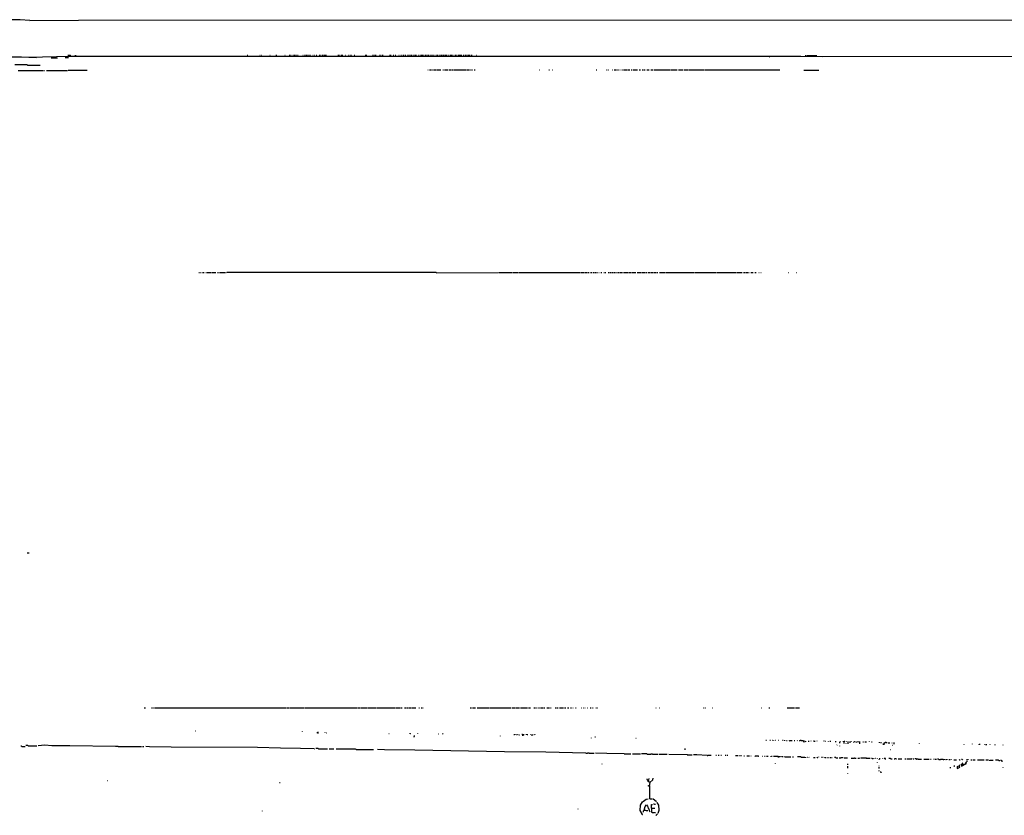
# Model space of a CAD drawing. Extents: x 0 to 10, y 0 to 3.4.
# Drawn here: x 4.9 to 6.5, y 2.1 to 3.4 of the extents above; entities that cross this region are included whole.
import ezdxf

# ---------------------------------------------------------------- set-up
doc = ezdxf.new("R2010")
doc.units = 0

msp = doc.modelspace()

# ---------------------------------------------------------------- linework, layer by layer
at = {"layer": 'R2V', "color": 0}
for points in [[(4.891341, 3.387097, 0), (4.875495, 3.388229, 0), (0, 3.388229, 0)], [(4.891341, 3.387097, 0), (4.972269, 3.387663, 0), (10.001132, 3.388229, 0)], [(2.398415, 3.325976, 0), (2.398415, 3.327108, 0), (4.63554, 3.327108, 0), (4.636672, 3.326542, 0), (4.727787, 3.327108, 0), (4.857951, 3.327108, 0), (4.859083, 3.326542, 0), (4.877759, 3.326542, 0), (4.90266, 3.32541, 0)], [(4.888512, 3.325976, 0), (4.959819, 3.327674, 0), (6.173741, 3.327674, 0), (6.209394, 3.327108, 0), (10.000566, 3.327674, 0)], [(4.888512, 3.325976, 0), (4.888512, 3.32541, 0)], [(4.926995, 3.324844, 0), (4.937748, 3.324844, 0)], [(4.950198, 3.32541, 0), (4.955857, 3.32541, 0)], [(4.959819, 3.327674, 0), (4.959253, 3.328806, 0), (4.954726, 3.328806, 0)], [(4.959819, 3.327674, 0), (4.959253, 3.32824, 0)], [(4.967176, 3.327674, 0), (4.967176, 3.328806, 0), (4.967742, 3.328806, 0), (4.968308, 3.32824, 0), (4.968308, 3.327674, 0)], [(5.252971, 3.329372, 0), (5.254103, 3.329372, 0)], [(5.273911, 3.329372, 0), (5.274477, 3.329372, 0)], [(5.276174, 3.329372, 0), (5.27674, 3.329372, 0)], [(5.290889, 3.329372, 0), (5.291454, 3.329372, 0)], [(5.300509, 3.329372, 0), (5.302207, 3.329372, 0)], [(5.315789, 3.329372, 0), (5.316355, 3.329372, 0)], [(5.323147, 3.329372, 0), (5.324278, 3.329372, 0)], [(5.32541, 3.329372, 0), (5.325976, 3.329372, 0)], [(5.328806, 3.329372, 0), (5.329372, 3.329372, 0)], [(5.330504, 3.329372, 0), (5.332767, 3.329372, 0)], [(5.333899, 3.329372, 0), (5.335031, 3.329372, 0)], [(5.336729, 3.329372, 0), (5.337861, 3.329372, 0)], [(5.345784, 3.329372, 0), (5.34635, 3.329372, 0)], [(5.348613, 3.329372, 0), (5.349745, 3.329372, 0)], [(5.350877, 3.329372, 0), (5.352575, 3.329372, 0)], [(5.353707, 3.329372, 0), (5.354839, 3.329372, 0)], [(5.355971, 3.329372, 0), (5.356537, 3.329372, 0)], [(5.357668, 3.329372, 0), (5.358234, 3.329372, 0)], [(5.362196, 3.329372, 0), (5.362762, 3.329372, 0)], [(5.365025, 3.329372, 0), (5.365591, 3.329372, 0)], [(5.367855, 3.329372, 0), (5.368987, 3.329372, 0)], [(5.372949, 3.329372, 0), (5.37408, 3.329372, 0)], [(5.375212, 3.329372, 0), (5.376344, 3.329372, 0)], [(5.378042, 3.329372, 0), (5.37974, 3.329372, 0)], [(5.380872, 3.329372, 0), (5.384833, 3.329372, 0)], [(5.404075, 3.329372, 0), (5.406338, 3.329372, 0)], [(5.408602, 3.329372, 0), (5.411998, 3.329372, 0)], [(5.416525, 3.329372, 0), (5.417091, 3.329372, 0)], [(5.421619, 3.329372, 0), (5.42275, 3.329372, 0)], [(5.425014, 3.329372, 0), (5.426712, 3.329372, 0)], [(5.431239, 3.329372, 0), (5.432371, 3.329372, 0)], [(5.449349, 3.329372, 0), (5.452179, 3.329372, 0)], [(5.461234, 3.329372, 0), (5.462932, 3.329372, 0)], [(5.464063, 3.329372, 0), (5.464629, 3.329372, 0)], [(5.465761, 3.329372, 0), (5.467459, 3.329372, 0)], [(5.473118, 3.329372, 0), (5.474816, 3.329372, 0)], [(5.47708, 3.329372, 0), (5.479344, 3.329372, 0)], [(5.48953, 3.329372, 0), (5.49236, 3.329372, 0)], [(5.495756, 3.329372, 0), (5.496887, 3.329372, 0)], [(5.499151, 3.329372, 0), (5.500283, 3.329372, 0)], [(5.505376, 3.329372, 0), (5.505942, 3.329372, 0)], [(5.508772, 3.329372, 0), (5.509904, 3.329372, 0)], [(5.512168, 3.329372, 0), (5.513865, 3.329372, 0)], [(5.515563, 3.329372, 0), (5.516695, 3.329372, 0)], [(5.519525, 3.329372, 0), (5.520656, 3.329372, 0)], [(5.521788, 3.329372, 0), (5.52292, 3.329372, 0)], [(5.524618, 3.329372, 0), (5.527448, 3.329372, 0)], [(5.529711, 3.329372, 0), (5.530843, 3.329372, 0)], [(5.531975, 3.329372, 0), (5.534805, 3.329372, 0)], [(5.5382, 3.329372, 0), (5.539332, 3.329372, 0)], [(5.541596, 3.329372, 0), (5.546123, 3.329372, 0)], [(5.548387, 3.329372, 0), (5.550651, 3.329372, 0)], [(5.551783, 3.329372, 0), (5.552349, 3.329372, 0)], [(5.55348, 3.329372, 0), (5.555744, 3.329372, 0)], [(5.558008, 3.329372, 0), (5.559706, 3.329372, 0)], [(5.561404, 3.329372, 0), (5.563101, 3.329372, 0)], [(5.565365, 3.329372, 0), (5.565931, 3.329372, 0)], [(5.568195, 3.329372, 0), (5.570458, 3.329372, 0)], [(5.572722, 3.329372, 0), (5.573288, 3.329372, 0)], [(5.57442, 3.329372, 0), (5.57725, 3.329372, 0)], [(5.578381, 3.329372, 0), (5.580079, 3.329372, 0)], [(5.581211, 3.329372, 0), (5.585739, 3.329372, 0)], [(5.587436, 3.329372, 0), (5.588002, 3.329372, 0)], [(5.590266, 3.329372, 0), (5.594228, 3.329372, 0)], [(5.595359, 3.329372, 0), (5.595925, 3.329372, 0)], [(5.598189, 3.329372, 0), (5.599887, 3.329372, 0)], [(5.601019, 3.329372, 0), (5.601585, 3.329372, 0)], [(5.603282, 3.329372, 0), (5.610074, 3.329372, 0)], [(5.612337, 3.329372, 0), (5.613469, 3.329372, 0)], [(5.615167, 3.329372, 0), (5.616865, 3.329372, 0)], [(5.617997, 3.329372, 0), (5.619694, 3.329372, 0)], [(5.620826, 3.329372, 0), (5.624222, 3.329372, 0)], [(5.625354, 3.329372, 0), (5.627051, 3.329372, 0)], [(5.634409, 3.329372, 0), (5.634975, 3.329372, 0)], [(6.121675, 3.326542, 0), (6.122241, 3.326542, 0)], [(6.181098, 3.328806, 0), (6.18223, 3.328806, 0)], [(6.183362, 3.328806, 0), (6.20034, 3.328806, 0)], [(4.88738, 3.312394, 0), (4.886814, 3.31296, 0), (4.86644, 3.31296, 0)], [(4.88738, 3.312394, 0), (4.908885, 3.312394, 0)], [(4.8721, 3.303905, 0), (4.913978, 3.303905, 0)], [(4.91511, 3.303905, 0), (4.915676, 3.303905, 0)], [(4.919072, 3.303905, 0), (4.95416, 3.303905, 0)], [(4.955291, 3.304471, 0), (4.986984, 3.304471, 0)], [(5.55348, 3.305037, 0), (5.554046, 3.305037, 0)], [(5.55631, 3.305037, 0), (5.558574, 3.305037, 0)], [(5.559706, 3.305037, 0), (5.561404, 3.305037, 0)], [(5.563101, 3.305037, 0), (5.567063, 3.305037, 0)], [(5.568195, 3.305037, 0), (5.574986, 3.305037, 0)], [(5.578381, 3.305037, 0), (5.579513, 3.305037, 0)], [(5.581211, 3.305037, 0), (5.587436, 3.305037, 0)], [(5.589134, 3.305037, 0), (5.591964, 3.305037, 0)], [(5.593096, 3.305037, 0), (5.595925, 3.305037, 0)], [(5.597057, 3.305037, 0), (5.617997, 3.305037, 0)], [(5.619128, 3.305037, 0), (5.622524, 3.305037, 0)], [(5.623656, 3.305037, 0), (5.624788, 3.305037, 0)], [(5.62592, 3.305037, 0), (5.627617, 3.305037, 0)], [(5.630447, 3.305037, 0), (5.632145, 3.305037, 0)], [(5.739106, 3.305037, 0), (5.739672, 3.305037, 0)], [(5.754952, 3.305037, 0), (5.756084, 3.305037, 0)], [(5.760611, 3.305037, 0), (5.761177, 3.305037, 0)], [(5.833616, 3.305037, 0), (5.834748, 3.305037, 0)], [(5.850594, 3.305037, 0), (5.85116, 3.305037, 0)], [(5.852858, 3.305037, 0), (5.85399, 3.305037, 0)], [(5.860215, 3.305037, 0), (5.860781, 3.305037, 0)], [(5.863611, 3.305037, 0), (5.867006, 3.305037, 0)], [(5.868138, 3.305037, 0), (5.86927, 3.305037, 0)], [(5.870968, 3.305037, 0), (5.871534, 3.305037, 0)], [(5.874363, 3.305037, 0), (5.874929, 3.305037, 0)], [(5.877193, 3.305037, 0), (5.877759, 3.305037, 0)], [(5.878891, 3.305037, 0), (5.885116, 3.305037, 0)], [(5.886248, 3.305037, 0), (5.889643, 3.305037, 0)], [(5.891907, 3.305037, 0), (5.893039, 3.305037, 0)], [(5.894737, 3.305037, 0), (5.902094, 3.305037, 0)], [(5.904924, 3.305037, 0), (5.907187, 3.305037, 0)], [(5.910017, 3.305037, 0), (5.911149, 3.305037, 0)], [(5.912281, 3.305037, 0), (5.91511, 3.305037, 0)], [(5.91794, 3.305037, 0), (5.921902, 3.305037, 0)], [(5.924731, 3.305037, 0), (5.928127, 3.305037, 0)], [(5.929825, 3.305037, 0), (5.955857, 3.305037, 0)], [(5.956989, 3.305037, 0), (5.968308, 3.305037, 0)], [(5.970572, 3.305037, 0), (5.977929, 3.305037, 0)], [(5.979626, 3.305037, 0), (5.985852, 3.305037, 0)], [(5.986984, 3.305037, 0), (6.013016, 3.305037, 0)], [(6.014148, 3.305037, 0), (6.139219, 3.305037, 0)], [(6.178834, 3.304471, 0), (6.203735, 3.304471, 0)], [(5.172609, 2.967742, 0), (5.173175, 2.967742, 0)], [(5.174307, 2.967742, 0), (5.175439, 2.967742, 0)], [(5.177702, 2.967742, 0), (5.178268, 2.967742, 0)], [(5.1794, 2.967742, 0), (5.181664, 2.967742, 0)], [(5.184493, 2.967742, 0), (5.185059, 2.967742, 0)], [(5.186191, 2.967742, 0), (5.192982, 2.967742, 0)], [(5.194114, 2.967742, 0), (5.200905, 2.967742, 0)], [(5.203735, 2.967742, 0), (5.204867, 2.967742, 0)], [(5.205999, 2.967742, 0), (5.206565, 2.967742, 0)], [(5.207697, 2.967742, 0), (5.216186, 2.967742, 0)], [(5.217317, 2.967742, 0), (5.217883, 2.967742, 0)], [(5.568195, 2.967176, 0), (5.567629, 2.967742, 0), (5.219015, 2.967742, 0)], [(5.568195, 2.967176, 0), (5.670628, 2.967742, 0)], [(5.67176, 2.967742, 0), (5.693831, 2.967742, 0)], [(5.694963, 2.967742, 0), (5.704018, 2.967742, 0)], [(5.70515, 2.967742, 0), (5.806452, 2.967742, 0)], [(5.807583, 2.967742, 0), (5.813243, 2.967742, 0)], [(5.814375, 2.967742, 0), (5.818902, 2.967742, 0)], [(5.820034, 2.967742, 0), (5.821732, 2.967742, 0)], [(5.823995, 2.967742, 0), (5.826825, 2.967742, 0)], [(5.828523, 2.967742, 0), (5.829655, 2.967742, 0)], [(5.830787, 2.967742, 0), (5.83305, 2.967742, 0)], [(5.834182, 2.967742, 0), (5.83588, 2.967742, 0)], [(5.838144, 2.967742, 0), (5.83871, 2.967742, 0)], [(5.841539, 2.967742, 0), (5.843237, 2.967742, 0)], [(5.846067, 2.967742, 0), (5.846633, 2.967742, 0)], [(5.847765, 2.967742, 0), (5.849462, 2.967742, 0)], [(5.853424, 2.967742, 0), (5.854556, 2.967742, 0)], [(5.855688, 2.967742, 0), (5.857951, 2.967742, 0)], [(5.859083, 2.967742, 0), (5.861347, 2.967742, 0)], [(5.862479, 2.967742, 0), (5.865874, 2.967742, 0)], [(5.867572, 2.967742, 0), (5.868138, 2.967742, 0)], [(5.86927, 2.967742, 0), (5.871534, 2.967742, 0)], [(5.872666, 2.967742, 0), (5.876627, 2.967742, 0)], [(5.877759, 2.967742, 0), (5.878891, 2.967742, 0)], [(5.880023, 2.967742, 0), (5.886248, 2.967742, 0)], [(5.88738, 2.967742, 0), (5.891907, 2.967742, 0)], [(5.893039, 2.967742, 0), (5.899264, 2.967742, 0)], [(5.901528, 2.967742, 0), (5.908319, 2.967742, 0)], [(5.909451, 2.967742, 0), (5.914544, 2.967742, 0)], [(5.915676, 2.967742, 0), (5.918506, 2.967742, 0)], [(5.920204, 2.967742, 0), (5.924165, 2.967742, 0)], [(5.925297, 2.967742, 0), (5.928127, 2.967742, 0)], [(5.929259, 2.967742, 0), (5.93322, 2.967742, 0)], [(5.934352, 2.967742, 0), (5.93605, 2.967742, 0)], [(5.938879, 2.967742, 0), (5.9485, 2.967742, 0)], [(5.949632, 2.967742, 0), (5.996038, 2.967742, 0)], [(5.99717, 2.967742, 0), (6.03339, 2.967742, 0)], [(6.034522, 2.967742, 0), (6.066214, 2.967742, 0)], [(6.067346, 2.967742, 0), (6.076401, 2.967742, 0)], [(6.078664, 2.967742, 0), (6.08206, 2.967742, 0)], [(6.083192, 2.967742, 0), (6.086022, 2.967742, 0)], [(6.087153, 2.967742, 0), (6.088285, 2.967742, 0)], [(6.090549, 2.967742, 0), (6.09451, 2.967742, 0)], [(6.09734, 2.967742, 0), (6.099604, 2.967742, 0)], [(6.104131, 2.967742, 0), (6.104697, 2.967742, 0)], [(6.107527, 2.967742, 0), (6.108093, 2.967742, 0)], [(6.152801, 2.967742, 0), (6.153367, 2.967742, 0)], [(6.16695, 2.967742, 0), (6.167516, 2.967742, 0)], [(4.886814, 2.501415, 0), (4.890209, 2.501415, 0)], [(5.081494, 2.243916, 0), (5.083758, 2.243916, 0)], [(5.093945, 2.243916, 0), (5.095642, 2.243916, 0)], [(5.096774, 2.243916, 0), (5.09734, 2.243916, 0)], [(5.098472, 2.243916, 0), (5.099038, 2.243916, 0)], [(5.10017, 2.243916, 0), (5.317487, 2.243916, 0)], [(5.318619, 2.243916, 0), (5.322581, 2.243916, 0)], [(5.323713, 2.243916, 0), (5.348613, 2.243916, 0)], [(5.349745, 2.243916, 0), (5.435201, 2.243916, 0)], [(5.436333, 2.243916, 0), (5.441426, 2.243916, 0)], [(5.442558, 2.243916, 0), (5.452745, 2.243916, 0)], [(5.453877, 2.243916, 0), (5.466893, 2.243916, 0)], [(5.468025, 2.243916, 0), (5.498585, 2.243916, 0)], [(5.499717, 2.243916, 0), (5.50764, 2.243916, 0)], [(5.508772, 2.243916, 0), (5.511036, 2.243916, 0)], [(5.514997, 2.243916, 0), (5.516695, 2.243916, 0)], [(5.517827, 2.243916, 0), (5.520656, 2.243916, 0)], [(5.521788, 2.243916, 0), (5.525184, 2.243916, 0)], [(5.526316, 2.243916, 0), (5.533673, 2.243916, 0)], [(5.538766, 2.243916, 0), (5.539898, 2.243916, 0)], [(5.542728, 2.243916, 0), (5.543294, 2.243916, 0)], [(5.544426, 2.243916, 0), (5.545557, 2.243916, 0)], [(5.624222, 2.243916, 0), (5.62592, 2.243916, 0)], [(5.627617, 2.243916, 0), (5.632711, 2.243916, 0)], [(5.63554, 2.243916, 0), (5.655348, 2.243916, 0)], [(5.65648, 2.243916, 0), (5.692134, 2.243916, 0)], [(5.693831, 2.243916, 0), (5.698925, 2.243916, 0)], [(5.700057, 2.243916, 0), (5.706282, 2.243916, 0)], [(5.707414, 2.243916, 0), (5.718732, 2.243916, 0)], [(5.719864, 2.243916, 0), (5.72043, 2.243916, 0)], [(5.721562, 2.243916, 0), (5.72326, 2.243916, 0)], [(5.724392, 2.243916, 0), (5.724958, 2.243916, 0)], [(5.730051, 2.243916, 0), (5.732315, 2.243916, 0)], [(5.733447, 2.243916, 0), (5.734578, 2.243916, 0)], [(5.736276, 2.243916, 0), (5.737408, 2.243916, 0)], [(5.739106, 2.243916, 0), (5.740804, 2.243916, 0)], [(5.741935, 2.243916, 0), (5.745331, 2.243916, 0)], [(5.746463, 2.243916, 0), (5.748161, 2.243916, 0)], [(5.751556, 2.243916, 0), (5.755518, 2.243916, 0)], [(5.75665, 2.243916, 0), (5.757216, 2.243916, 0)], [(5.758347, 2.243916, 0), (5.758913, 2.243916, 0)], [(5.765139, 2.243916, 0), (5.766836, 2.243916, 0)], [(5.767968, 2.243916, 0), (5.770232, 2.243916, 0)], [(5.772496, 2.243916, 0), (5.778721, 2.243916, 0)], [(5.779853, 2.243916, 0), (5.780419, 2.243916, 0)], [(5.781551, 2.243916, 0), (5.783248, 2.243916, 0)], [(5.786078, 2.243916, 0), (5.788342, 2.243916, 0)], [(5.790606, 2.243916, 0), (5.791171, 2.243916, 0)], [(5.792303, 2.243916, 0), (5.792869, 2.243916, 0)], [(5.794567, 2.243916, 0), (5.795133, 2.243916, 0)], [(5.799095, 2.243916, 0), (5.800226, 2.243916, 0)], [(5.808715, 2.243916, 0), (5.809281, 2.243916, 0)], [(5.812111, 2.243916, 0), (5.812677, 2.243916, 0)], [(5.814941, 2.243916, 0), (5.815507, 2.243916, 0)], [(5.818336, 2.243916, 0), (5.818902, 2.243916, 0)], [(5.82343, 2.243916, 0), (5.824561, 2.243916, 0)], [(5.826259, 2.243916, 0), (5.826825, 2.243916, 0)], [(5.827957, 2.243916, 0), (5.828523, 2.243916, 0)], [(5.83305, 2.243916, 0), (5.833616, 2.243916, 0)], [(5.834748, 2.243916, 0), (5.83588, 2.243916, 0)], [(5.932654, 2.243916, 0), (5.93322, 2.243916, 0)], [(5.938314, 2.243916, 0), (5.938879, 2.243916, 0)], [(6.011319, 2.243916, 0), (6.011885, 2.243916, 0)], [(6.014148, 2.243916, 0), (6.01528, 2.243916, 0)], [(6.026599, 2.243916, 0), (6.027165, 2.243916, 0)], [(6.108093, 2.243916, 0), (6.108659, 2.243916, 0)], [(6.120543, 2.243916, 0), (6.122241, 2.243916, 0)], [(6.151104, 2.243916, 0), (6.162988, 2.243916, 0)], [(6.16412, 2.243916, 0), (6.164686, 2.243916, 0)], [(6.165818, 2.243916, 0), (6.172043, 2.243916, 0)], [(5.16695, 2.205433, 0), (5.167516, 2.205433, 0)], [(5.345218, 2.203735, 0), (5.345218, 2.204301, 0)], [(5.370119, 2.201471, 0), (5.370119, 2.203169, 0)], [(5.371251, 2.200905, 0), (5.371251, 2.203735, 0)], [(5.382569, 2.202603, 0), (5.382569, 2.203169, 0)], [(5.384267, 2.202037, 0), (5.384833, 2.202037, 0)], [(5.488398, 2.200905, 0), (5.488964, 2.200905, 0)], [(5.523486, 2.20034, 0), (5.523486, 2.200905, 0)], [(5.524618, 2.200905, 0), (5.525184, 2.200905, 0)], [(5.530843, 2.195246, 0), (5.530843, 2.196378, 0), (5.531409, 2.196944, 0), (5.531409, 2.198076, 0)], [(5.537068, 2.20034, 0), (5.537068, 2.200905, 0)], [(5.571024, 2.20034, 0), (5.57159, 2.20034, 0)], [(5.578381, 2.199774, 0), (5.578381, 2.20034, 0), (5.578947, 2.200905, 0)], [(5.67459, 2.196944, 0), (5.67459, 2.19751, 0)], [(5.696661, 2.199208, 0), (5.697793, 2.199208, 0)], [(5.698925, 2.198642, 0), (5.698925, 2.199774, 0)], [(5.701188, 2.199208, 0), (5.70232, 2.199208, 0)], [(5.703452, 2.198642, 0), (5.703452, 2.199208, 0)], [(5.70515, 2.198642, 0), (5.706282, 2.198642, 0)], [(5.710809, 2.199208, 0), (5.709677, 2.199208, 0)], [(5.710809, 2.199208, 0), (5.713639, 2.199208, 0)], [(5.710809, 2.199208, 0), (5.710809, 2.19751, 0)], [(5.711941, 2.199208, 0), (5.711941, 2.198076, 0)], [(5.7176, 2.198642, 0), (5.7176, 2.199774, 0)], [(5.718732, 2.199208, 0), (5.719864, 2.199208, 0)], [(5.724958, 2.198642, 0), (5.724958, 2.199208, 0)], [(5.727221, 2.19751, 0), (5.727221, 2.198642, 0), (5.727787, 2.199208, 0)], [(5.730051, 2.199208, 0), (5.730617, 2.199208, 0)], [(5.732315, 2.198642, 0), (5.732315, 2.199208, 0)], [(5.831353, 2.195812, 0), (5.832484, 2.195812, 0)], [(4.878325, 2.1794, 0), (4.877759, 2.179966, 0), (4.876627, 2.179966, 0)], [(4.878325, 2.1794, 0), (4.883984, 2.1794, 0)], [(4.888512, 2.180532, 0), (4.887946, 2.181098, 0), (4.885116, 2.181098, 0)], [(4.888512, 2.180532, 0), (4.903226, 2.180532, 0)], [(5.033956, 2.1794, 0), (4.958121, 2.180532, 0), (4.928127, 2.180532, 0), (4.916242, 2.181664, 0), (4.90549, 2.180532, 0)], [(5.033956, 2.1794, 0), (5.034522, 2.179966, 0), (5.037917, 2.179966, 0), (5.038483, 2.1794, 0), (5.077533, 2.1794, 0)], [(5.078664, 2.1794, 0), (5.080928, 2.1794, 0)], [(5.36446, 2.175439, 0), (5.341822, 2.176005, 0), (5.308432, 2.17657, 0), (5.269949, 2.177702, 0), (5.126769, 2.178268, 0), (5.090549, 2.178834, 0), (5.084324, 2.1794, 0)], [(5.825693, 2.193548, 0), (5.825693, 2.194114, 0)], [(5.899264, 2.193548, 0), (5.89983, 2.193548, 0)], [(6.116016, 2.190153, 0), (6.117148, 2.190153, 0)], [(6.122241, 2.190153, 0), (6.123373, 2.190153, 0)], [(6.126203, 2.190153, 0), (6.126769, 2.190153, 0)], [(6.129032, 2.189587, 0), (6.129032, 2.190153, 0)], [(6.131296, 2.190153, 0), (6.131862, 2.190153, 0)], [(6.136389, 2.190153, 0), (6.136955, 2.190153, 0)], [(6.143746, 2.190153, 0), (6.144878, 2.190153, 0)], [(6.147142, 2.189021, 0), (6.147142, 2.190153, 0)], [(6.149972, 2.189587, 0), (6.151104, 2.189587, 0)], [(6.155631, 2.188455, 0), (6.155065, 2.189021, 0), (6.155065, 2.189587, 0), (6.159593, 2.189587, 0)], [(6.162988, 2.189587, 0), (6.16412, 2.189587, 0)], [(6.168081, 2.189021, 0), (6.168647, 2.189587, 0)], [(6.172043, 2.189021, 0), (6.172609, 2.189587, 0), (6.172609, 2.190153, 0), (6.173741, 2.190153, 0), (6.174307, 2.189587, 0), (6.177702, 2.189587, 0)], [(6.178834, 2.186757, 0), (6.178834, 2.189587, 0)], [(6.180532, 2.188455, 0), (6.180532, 2.189021, 0)], [(6.180532, 2.186757, 0), (6.180532, 2.187323, 0)], [(6.18223, 2.187323, 0), (6.18223, 2.188455, 0)], [(6.187323, 2.187323, 0), (6.187323, 2.189021, 0)], [(6.191285, 2.188455, 0), (6.191285, 2.189021, 0)], [(6.196378, 2.188455, 0), (6.195246, 2.188455, 0)], [(6.196378, 2.188455, 0), (6.198076, 2.188455, 0)], [(6.196378, 2.188455, 0), (6.196378, 2.187323, 0)], [(6.20034, 2.189021, 0), (6.200905, 2.189021, 0)], [(6.212224, 2.188455, 0), (6.212224, 2.189021, 0)], [(6.213356, 2.188455, 0), (6.213356, 2.189021, 0)], [(6.214488, 2.188455, 0), (6.215054, 2.188455, 0)], [(6.220147, 2.187889, 0), (6.220147, 2.188455, 0)], [(6.223543, 2.187323, 0), (6.223543, 2.189021, 0)], [(6.232032, 2.186757, 0), (6.232032, 2.188455, 0)], [(6.233729, 2.181664, 0), (6.234295, 2.18223, 0)], [(6.238823, 2.185059, 0), (6.238823, 2.187323, 0), (6.239389, 2.187323, 0), (6.239955, 2.187889, 0)], [(6.238823, 2.179966, 0), (6.238823, 2.180532, 0)], [(6.245048, 2.187323, 0), (6.245048, 2.188455, 0)], [(6.24618, 2.184493, 0), (6.24618, 2.188455, 0), (6.247312, 2.188455, 0)], [(6.249576, 2.184493, 0), (6.249576, 2.185059, 0)], [(6.250141, 2.187323, 0), (6.250141, 2.187889, 0)], [(6.252971, 2.183928, 0), (6.252971, 2.187889, 0)], [(6.255801, 2.185625, 0), (6.255801, 2.187889, 0)], [(6.258065, 2.187889, 0), (6.258065, 2.188455, 0)], [(6.262026, 2.186191, 0), (6.262026, 2.187323, 0)], [(6.263158, 2.187323, 0), (6.263724, 2.187889, 0), (6.26429, 2.187889, 0)], [(6.266553, 2.186191, 0), (6.266553, 2.187323, 0)], [(6.268251, 2.186757, 0), (6.268251, 2.187889, 0)], [(6.269949, 2.186757, 0), (6.269949, 2.187889, 0)], [(6.272213, 2.183928, 0), (6.272213, 2.187889, 0)], [(6.277306, 2.187323, 0), (6.278438, 2.187323, 0)], [(6.280702, 2.187323, 0), (6.282965, 2.187323, 0)], [(6.288059, 2.187323, 0), (6.288059, 2.187889, 0)], [(6.291454, 2.187323, 0), (6.292586, 2.187323, 0)], [(6.305037, 2.185625, 0), (6.305037, 2.186757, 0)], [(6.307866, 2.185059, 0), (6.307866, 2.186757, 0)], [(6.31013, 2.182796, 0), (6.310696, 2.183362, 0), (6.310696, 2.183928, 0)], [(6.312394, 2.18223, 0), (6.312394, 2.185625, 0), (6.314092, 2.185625, 0), (6.314092, 2.186191, 0), (6.314658, 2.186757, 0), (6.315789, 2.186757, 0)], [(6.316921, 2.185059, 0), (6.316921, 2.186757, 0)], [(6.320883, 2.183928, 0), (6.320883, 2.186757, 0)], [(6.32541, 2.185625, 0), (6.325976, 2.185625, 0)], [(6.326542, 2.181664, 0), (6.327108, 2.181664, 0)], [(6.329372, 2.183362, 0), (6.329372, 2.186191, 0)], [(6.371251, 2.183928, 0), (6.371251, 2.184493, 0)], [(6.445954, 2.182796, 0), (6.445954, 2.183362, 0)], [(6.459536, 2.183362, 0), (6.459536, 2.183928, 0)], [(6.470855, 2.18223, 0), (6.470855, 2.182796, 0), (6.47142, 2.183362, 0), (6.472552, 2.183362, 0)], [(6.479909, 2.18223, 0), (6.479909, 2.182796, 0)], [(6.482173, 2.181664, 0), (6.482173, 2.182796, 0), (6.483305, 2.182796, 0)], [(6.488964, 2.18223, 0), (6.488964, 2.182796, 0)], [(6.497453, 2.181664, 0), (6.497453, 2.182796, 0)], [(6.51047, 2.181664, 0), (6.51047, 2.18223, 0)], [(5.36446, 2.175439, 0), (5.365025, 2.175439, 0)], [(5.371817, 2.175439, 0), (5.371251, 2.176005, 0), (5.367289, 2.176005, 0)], [(5.371817, 2.175439, 0), (5.386531, 2.175439, 0)], [(5.38936, 2.175439, 0), (5.397284, 2.175439, 0)], [(5.434069, 2.174307, 0), (5.433503, 2.174873, 0), (5.401245, 2.174873, 0)], [(5.434069, 2.174307, 0), (5.462932, 2.174307, 0)], [(5.816638, 2.168647, 0), (5.749859, 2.170345, 0), (5.680815, 2.170911, 0), (5.531975, 2.173175, 0), (5.481607, 2.173741, 0), (5.469723, 2.174307, 0)], [(5.816638, 2.168647, 0), (5.818902, 2.168647, 0), (5.819468, 2.169213, 0), (5.821166, 2.169213, 0), (5.821732, 2.168647, 0), (5.830221, 2.168647, 0)], [(5.880023, 2.167516, 0), (5.85116, 2.168081, 0), (5.832484, 2.168647, 0)], [(5.880023, 2.167516, 0), (5.891341, 2.167516, 0)], [(5.894171, 2.167516, 0), (5.907187, 2.167516, 0)], [(5.918506, 2.16695, 0), (5.91794, 2.167516, 0), (5.908885, 2.167516, 0)], [(5.918506, 2.16695, 0), (5.924731, 2.16695, 0), (5.925297, 2.167516, 0), (5.926429, 2.167516, 0), (5.926995, 2.16695, 0), (5.936616, 2.16695, 0)], [(5.938314, 2.16695, 0), (5.951896, 2.16695, 0)], [(5.985286, 2.165818, 0), (5.95416, 2.166384, 0)], [(5.981324, 2.173741, 0), (5.981324, 2.176005, 0)], [(5.985286, 2.165818, 0), (5.993209, 2.165818, 0)], [(5.985286, 2.165818, 0), (5.985286, 2.164686, 0)], [(6.01811, 2.164686, 0), (6.001132, 2.165818, 0), (5.995473, 2.165818, 0)], [(6.01811, 2.164686, 0), (6.019242, 2.164686, 0), (6.019808, 2.165252, 0), (6.024901, 2.165252, 0)], [(6.032824, 2.165252, 0), (6.033956, 2.165252, 0)], [(6.03622, 2.165252, 0), (6.037917, 2.165252, 0)], [(6.040747, 2.165252, 0), (6.041879, 2.165252, 0)], [(6.048104, 2.165252, 0), (6.049236, 2.165252, 0)], [(6.050934, 2.165252, 0), (6.052632, 2.165252, 0)], [(6.065082, 2.164686, 0), (6.069044, 2.164686, 0)], [(6.070741, 2.164686, 0), (6.071873, 2.164686, 0)], [(6.073571, 2.164686, 0), (6.075269, 2.164686, 0)], [(6.07923, 2.16412, 0), (6.080362, 2.16412, 0)], [(6.084324, 2.16412, 0), (6.088851, 2.16412, 0)], [(6.090549, 2.16412, 0), (6.091115, 2.16412, 0)], [(6.09734, 2.163554, 0), (6.097906, 2.163554, 0), (6.098472, 2.16412, 0), (6.102999, 2.16412, 0), (6.103565, 2.163554, 0), (6.104131, 2.163554, 0)], [(6.109791, 2.163554, 0), (6.110357, 2.163554, 0)], [(6.113752, 2.163554, 0), (6.114884, 2.163554, 0)], [(6.117148, 2.163554, 0), (6.119411, 2.163554, 0)], [(6.123939, 2.162988, 0), (6.123939, 2.163554, 0)], [(6.125071, 2.163554, 0), (6.126203, 2.163554, 0)], [(6.136389, 2.162988, 0), (6.128466, 2.162988, 0)], [(6.136389, 2.162988, 0), (6.139785, 2.162988, 0)], [(6.136389, 2.162988, 0), (6.136389, 2.16129, 0)], [(6.141483, 2.162422, 0), (6.141483, 2.162988, 0)], [(6.142615, 2.162988, 0), (6.144878, 2.162988, 0)], [(6.147142, 2.162422, 0), (6.146576, 2.162988, 0)], [(6.147142, 2.162422, 0), (6.157329, 2.162422, 0)], [(6.160158, 2.162422, 0), (6.161856, 2.162422, 0)], [(6.174307, 2.161856, 0), (6.173741, 2.162422, 0), (6.168647, 2.162422, 0)], [(6.203735, 2.161856, 0), (6.203735, 2.162422, 0)], [(6.322581, 2.174307, 0), (6.323147, 2.174307, 0)], [(5.843237, 2.150538, 0), (5.843803, 2.150538, 0)], [(6.131862, 2.151104, 0), (6.131862, 2.151669, 0)], [(6.174307, 2.161856, 0), (6.180532, 2.161856, 0)], [(6.18223, 2.160724, 0), (6.18223, 2.161856, 0)], [(6.184493, 2.161856, 0), (6.185059, 2.161856, 0)], [(6.187889, 2.16129, 0), (6.187323, 2.161856, 0)], [(6.195246, 2.16129, 0), (6.198076, 2.16129, 0)], [(6.200905, 2.16129, 0), (6.20034, 2.161856, 0)], [(6.200905, 2.16129, 0), (6.202037, 2.16129, 0)], [(6.208263, 2.161856, 0), (6.20996, 2.161856, 0)], [(6.212224, 2.16129, 0), (6.21279, 2.161856, 0)], [(6.213922, 2.16129, 0), (6.216186, 2.16129, 0)], [(6.218449, 2.16129, 0), (6.220147, 2.16129, 0)], [(6.222411, 2.16129, 0), (6.224675, 2.16129, 0)], [(6.225806, 2.16129, 0), (6.226372, 2.16129, 0)], [(6.232032, 2.160724, 0), (6.232032, 2.16129, 0), (6.229768, 2.16129, 0)], [(6.232032, 2.160724, 0), (6.235427, 2.160724, 0)], [(6.237691, 2.160724, 0), (6.240521, 2.160724, 0), (6.241087, 2.16129, 0), (6.242218, 2.16129, 0), (6.242784, 2.160724, 0), (6.24335, 2.16129, 0), (6.244482, 2.16129, 0)], [(6.24618, 2.160724, 0), (6.250707, 2.160724, 0)], [(6.251839, 2.160724, 0), (6.252405, 2.160724, 0)], [(6.252405, 2.14884, 0), (6.252405, 2.150538, 0)], [(6.252405, 2.143746, 0), (6.252405, 2.146576, 0)], [(6.257499, 2.160158, 0), (6.262592, 2.160158, 0), (6.263158, 2.160724, 0), (6.263724, 2.160158, 0), (6.265988, 2.160158, 0)], [(6.268817, 2.160158, 0), (6.271647, 2.160158, 0)], [(6.273345, 2.160158, 0), (6.273345, 2.160724, 0)], [(6.282965, 2.160158, 0), (6.274477, 2.160158, 0)], [(6.282965, 2.160158, 0), (6.289191, 2.160158, 0)], [(6.282965, 2.160158, 0), (6.282965, 2.159027, 0)], [(6.291454, 2.160158, 0), (6.292586, 2.160158, 0)], [(6.293718, 2.158461, 0), (6.293718, 2.160158, 0)], [(6.295982, 2.159593, 0), (6.295982, 2.160158, 0)], [(6.298246, 2.160158, 0), (6.298812, 2.160158, 0)], [(6.301641, 2.159593, 0), (6.301641, 2.160158, 0)], [(6.301641, 2.152801, 0), (6.301641, 2.153367, 0)], [(6.304471, 2.159593, 0), (6.306169, 2.159593, 0)], [(6.304471, 2.157329, 0), (6.304471, 2.157895, 0)], [(6.304471, 2.146576, 0), (6.304471, 2.147142, 0)], [(6.31013, 2.159593, 0), (6.31013, 2.160158, 0)], [(6.314092, 2.159593, 0), (6.312394, 2.159593, 0)], [(6.314092, 2.159593, 0), (6.314092, 2.160724, 0)], [(6.314092, 2.159593, 0), (6.314092, 2.157895, 0)], [(6.323713, 2.159027, 0), (6.323147, 2.159593, 0), (6.320317, 2.159593, 0)], [(6.323713, 2.159027, 0), (6.325976, 2.159027, 0)], [(6.329372, 2.159027, 0), (6.330504, 2.159027, 0), (6.33107, 2.159593, 0), (6.332201, 2.159593, 0), (6.332767, 2.159027, 0), (6.333333, 2.159027, 0)], [(6.336163, 2.159027, 0), (6.341822, 2.159027, 0)], [(6.346916, 2.159027, 0), (6.348613, 2.159027, 0)], [(6.350311, 2.159027, 0), (6.3588, 2.159027, 0), (6.359366, 2.159593, 0)], [(6.361064, 2.159027, 0), (6.362196, 2.159027, 0)], [(6.366157, 2.158461, 0), (6.365591, 2.159027, 0), (6.363894, 2.159027, 0)], [(6.366157, 2.158461, 0), (6.366723, 2.158461, 0), (6.367289, 2.159027, 0), (6.368421, 2.159027, 0), (6.368987, 2.158461, 0), (6.374646, 2.158461, 0)], [(6.378608, 2.158461, 0), (6.387097, 2.158461, 0)], [(6.388795, 2.158461, 0), (6.38936, 2.158461, 0)], [(6.390492, 2.158461, 0), (6.391058, 2.158461, 0)], [(6.395586, 2.157895, 0), (6.395586, 2.159027, 0)], [(6.397284, 2.158461, 0), (6.399547, 2.158461, 0)], [(6.403509, 2.157895, 0), (6.402943, 2.158461, 0), (6.401245, 2.158461, 0)], [(6.403509, 2.157895, 0), (6.406338, 2.157895, 0), (6.406904, 2.158461, 0), (6.4103, 2.158461, 0), (6.410866, 2.157895, 0), (6.411998, 2.157895, 0)], [(6.413696, 2.157329, 0), (6.413696, 2.158461, 0)], [(6.415393, 2.157895, 0), (6.415959, 2.157895, 0)], [(6.417657, 2.157329, 0), (6.417657, 2.158461, 0)], [(6.419921, 2.157895, 0), (6.422184, 2.157895, 0)], [(6.424448, 2.157329, 0), (6.424448, 2.157895, 0)], [(6.42841, 2.157329, 0), (6.432937, 2.157329, 0)], [(6.42841, 2.146576, 0), (6.429542, 2.146576, 0), (6.429542, 2.147708, 0)], [(6.434635, 2.143181, 0), (6.434635, 2.14601, 0), (6.438596, 2.147708, 0), (6.438596, 2.14884, 0)], [(6.434635, 2.143181, 0), (6.438596, 2.144878, 0), (6.438031, 2.147142, 0)], [(6.438031, 2.157329, 0), (6.437465, 2.157895, 0)], [(6.438031, 2.157329, 0), (6.439162, 2.157329, 0)], [(6.438031, 2.147142, 0), (6.438031, 2.147708, 0)], [(6.441992, 2.147142, 0), (6.441426, 2.146576, 0), (6.44086, 2.146576, 0)], [(6.443124, 2.157329, 0), (6.442558, 2.157895, 0), (6.441426, 2.157895, 0)], [(6.441992, 2.147142, 0), (6.441426, 2.149972, 0), (6.44369, 2.149972, 0), (6.444256, 2.148274, 0), (6.445954, 2.149406, 0), (6.448783, 2.150538, 0), (6.449349, 2.152801, 0), (6.448217, 2.152801, 0), (6.447085, 2.149972, 0)], [(6.441992, 2.147142, 0), (6.441426, 2.147708, 0)], [(6.441992, 2.147142, 0), (6.442558, 2.147142, 0), (6.443124, 2.147708, 0), (6.44369, 2.147708, 0), (6.444256, 2.148274, 0)], [(6.443124, 2.157329, 0), (6.44369, 2.157895, 0)], [(6.44369, 2.149972, 0), (6.44369, 2.150538, 0), (6.443124, 2.151104, 0), (6.443124, 2.151669, 0), (6.44369, 2.152235, 0)], [(6.444256, 2.148274, 0), (6.444256, 2.14884, 0)], [(6.447651, 2.151104, 0), (6.447651, 2.151669, 0), (6.448217, 2.151669, 0)], [(6.447651, 2.151104, 0), (6.448217, 2.150538, 0)], [(6.448783, 2.151669, 0), (6.449349, 2.151669, 0)], [(6.449349, 2.157895, 0), (6.451047, 2.157895, 0)], [(6.449349, 2.155065, 0), (6.451047, 2.155065, 0)], [(6.452745, 2.157329, 0), (6.452745, 2.157895, 0)], [(6.456706, 2.157329, 0), (6.45897, 2.157329, 0)], [(6.460668, 2.157329, 0), (6.464063, 2.157329, 0)], [(6.468025, 2.157329, 0), (6.478778, 2.157329, 0)], [(6.481607, 2.157329, 0), (6.486135, 2.157329, 0)], [(6.488398, 2.155631, 0), (6.488398, 2.156763, 0), (6.494058, 2.156763, 0)], [(6.503113, 2.156197, 0), (6.502547, 2.156763, 0), (6.498019, 2.156763, 0)], [(6.503113, 2.156197, 0), (6.50481, 2.156197, 0)], [(6.508772, 2.153933, 0), (6.508772, 2.155631, 0), (6.508206, 2.155631, 0), (6.50764, 2.156197, 0), (6.505942, 2.156197, 0)], [(6.252405, 2.134126, 0), (6.252405, 2.134692, 0)], [(6.304471, 2.143181, 0), (6.304471, 2.144878, 0)], [(6.304471, 2.138653, 0), (6.304471, 2.139785, 0)], [(6.307301, 2.136389, 0), (6.307301, 2.138087, 0)], [(6.308432, 2.135823, 0), (6.308432, 2.136389, 0)], [(6.42275, 2.143746, 0), (6.42275, 2.144878, 0)], [(6.434635, 2.143181, 0), (6.434069, 2.142615, 0)], [(6.51047, 2.144312, 0), (6.51047, 2.144878, 0)], [(5.020374, 2.122807, 0), (5.020939, 2.122807, 0)], [(5.306735, 2.119411, 0), (5.307866, 2.119411, 0)], [(5.920204, 2.122807, 0), (5.919638, 2.122807, 0), (5.919072, 2.123373, 0), (5.919072, 2.123939, 0), (5.918506, 2.124505, 0), (5.918506, 2.125637, 0)], [(5.920204, 2.122807, 0), (5.919638, 2.123373, 0)], [(5.923033, 2.119411, 0), (5.920204, 2.121109, 0), (5.921336, 2.123939, 0), (5.921902, 2.126203, 0)], [(5.923033, 2.119411, 0), (5.921902, 2.113752, 0), (5.92077, 2.113752, 0), (5.92077, 2.114884, 0), (5.921902, 2.114884, 0), (5.921902, 2.114318, 0)], [(5.923033, 2.119411, 0), (5.927561, 2.123939, 0), (5.928127, 2.126769, 0)], [(5.923033, 2.092247, 0), (5.923033, 2.114318, 0)], [(5.910583, 2.066214, 0), (5.906621, 2.073005, 0), (5.907187, 2.08206, 0), (5.910583, 2.087719, 0), (5.912281, 2.088851, 0), (5.916808, 2.091681, 0), (5.920204, 2.092247, 0)], [(5.913413, 2.073571, 0), (5.91511, 2.079796, 0), (5.917374, 2.082626, 0), (5.919072, 2.080362, 0), (5.92077, 2.075835, 0), (5.921336, 2.075835, 0), (5.921902, 2.073005, 0), (5.923033, 2.070741, 0)], [(5.923033, 2.092247, 0), (5.926429, 2.092247, 0)], [(5.925863, 2.076967, 0), (5.925863, 2.083192, 0), (5.926995, 2.083192, 0)], [(5.93322, 2.088285, 0), (5.928127, 2.091681, 0), (5.927561, 2.091681, 0)], [(5.93039, 2.083192, 0), (5.929825, 2.083758, 0), (5.928693, 2.083758, 0)], [(5.93039, 2.083192, 0), (5.930956, 2.083758, 0), (5.932088, 2.083758, 0)], [(5.93322, 2.088285, 0), (5.933786, 2.088285, 0)], [(5.936616, 2.068478, 0), (5.938314, 2.073571, 0), (5.937748, 2.08206, 0), (5.934918, 2.086587, 0)], [(5.278438, 2.071873, 0), (5.278438, 2.072439, 0)], [(5.803056, 2.075835, 0), (5.803622, 2.075835, 0)], [(5.910583, 2.066214, 0), (5.911149, 2.066214, 0)], [(5.913413, 2.073571, 0), (5.912847, 2.073005, 0), (5.912281, 2.073005, 0), (5.912281, 2.072439, 0), (5.911715, 2.071873, 0), (5.911715, 2.070175, 0)], [(5.913413, 2.073571, 0), (5.915676, 2.073571, 0), (5.916808, 2.073005, 0), (5.919638, 2.073005, 0)], [(5.925863, 2.076967, 0), (5.930956, 2.076967, 0)], [(5.925863, 2.076967, 0), (5.925863, 2.070175, 0), (5.926429, 2.06961, 0), (5.929825, 2.06961, 0), (5.93039, 2.069044, 0), (5.930956, 2.06961, 0), (5.932088, 2.06961, 0)], [(5.932654, 2.065082, 0), (5.93322, 2.065082, 0), (5.933786, 2.065648, 0), (5.934352, 2.065648, 0), (5.934352, 2.066214, 0), (5.934918, 2.06678, 0), (5.935484, 2.067346, 0)]]:
    msp.add_polyline3d(points, dxfattribs=at)

doc.saveas('drawing.dxf')
